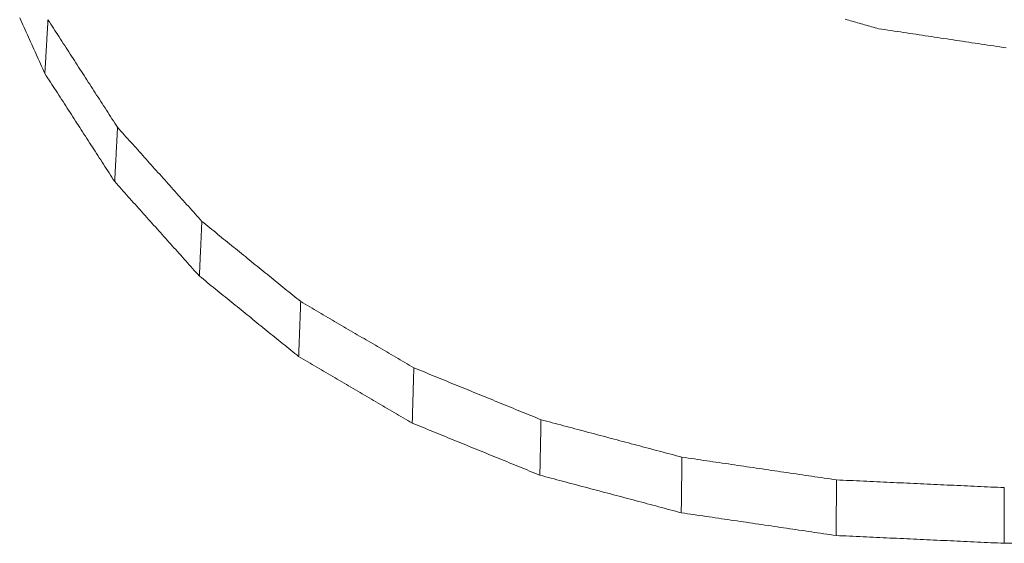
# Model space of a CAD drawing. Units: millimetres. Extents: x 0 to 841, y 0 to 1189.
# Drawn here: x 222 to 223, y 199 to 199 of the extents above; entities that cross this region are included whole.
import ezdxf

# ---------------------------------------------------------------- set-up
doc = ezdxf.new("R2010")
doc.units = ezdxf.units.MM
doc.layers.add('1', color=7, linetype='Continuous', true_color=0xffffff)

msp = doc.modelspace()

# ---------------------------------------------------------------- linework, layer by layer
at = {"layer": '1', "color": 3, "linetype": 'Continuous', "lineweight": 18}
for points in [[(222.47024, 199.44), (222.46916, 199.44241), (222.46807, 199.44482), (222.46699, 199.44722), (222.4659, 199.44963), (222.46481, 199.45204), (222.46373, 199.45445), (222.46264, 199.45686), (222.46156, 199.45926), (222.46047, 199.46167), (222.45939, 199.46408), (222.4583, 199.46649), (222.45721, 199.4689), (222.45613, 199.4713), (222.45504, 199.47371), (222.45396, 199.47612), (222.45287, 199.47853), (222.45179, 199.48093), (222.4507, 199.48334), (222.44961, 199.48575), (222.44853, 199.48816), (222.44744, 199.49057), (222.44636, 199.49297), (222.44527, 199.49538)], [(222.47024, 199.44), (222.4703, 199.44107), (222.47037, 199.44214), (222.47043, 199.4432), (222.47049, 199.44427), (222.47055, 199.44534), (222.47061, 199.44641), (222.47068, 199.44748), (222.47074, 199.44854), (222.4708, 199.44961), (222.47086, 199.45068), (222.47092, 199.45175), (222.47098, 199.45281), (222.47105, 199.45388), (222.47111, 199.45495), (222.47117, 199.45602), (222.47123, 199.45709), (222.47129, 199.45815), (222.47136, 199.45922), (222.47142, 199.46029), (222.47148, 199.46136), (222.47154, 199.46242), (222.4716, 199.46349), (222.47167, 199.46456), (222.47173, 199.46563), (222.47179, 199.4667), (222.47185, 199.46776), (222.47191, 199.46883), (222.47197, 199.4699), (222.47204, 199.47097), (222.4721, 199.47203), (222.47216, 199.4731), (222.47222, 199.47417), (222.47228, 199.47524), (222.47235, 199.47631), (222.47241, 199.47737), (222.47247, 199.47844), (222.47253, 199.47951), (222.47259, 199.48058), (222.47266, 199.48164), (222.47272, 199.48271), (222.47278, 199.48378), (222.47284, 199.48485), (222.4729, 199.48592), (222.47296, 199.48698), (222.47303, 199.48805), (222.47309, 199.48912), (222.47315, 199.49019), (222.47321, 199.49125), (222.47327, 199.49232), (222.47334, 199.49339)], [(222.47334, 199.49339), (222.47472, 199.49126), (222.4761, 199.48912), (222.47747, 199.48699), (222.47885, 199.48485), (222.48023, 199.48272), (222.48161, 199.48058), (222.48299, 199.47845), (222.48437, 199.47631), (222.48575, 199.47418), (222.48713, 199.47204), (222.48851, 199.46991), (222.48989, 199.46778), (222.49127, 199.46564), (222.49265, 199.46351), (222.49403, 199.46137), (222.49541, 199.45924), (222.49679, 199.4571), (222.49817, 199.45497), (222.49955, 199.45283), (222.50093, 199.4507), (222.50231, 199.44856), (222.50369, 199.44643), (222.50507, 199.4443), (222.50645, 199.44216), (222.50783, 199.44003), (222.50921, 199.43789), (222.51059, 199.43576), (222.51197, 199.43362), (222.51335, 199.43149), (222.51473, 199.42935), (222.51611, 199.42722), (222.51749, 199.42509), (222.51887, 199.42295), (222.52025, 199.42082), (222.52163, 199.41868), (222.52301, 199.41655), (222.52439, 199.41441), (222.52577, 199.41228), (222.52715, 199.41014), (222.52853, 199.40801), (222.52991, 199.40587), (222.53129, 199.40374), (222.53267, 199.40161), (222.53404, 199.39947), (222.53542, 199.39734), (222.5368, 199.3952), (222.53818, 199.39307), (222.53956, 199.39093), (222.54094, 199.3888), (222.54232, 199.38666)], [(223.26423, 199.49378), (223.26597, 199.49329), (223.26771, 199.4928), (223.26945, 199.49231), (223.27119, 199.49182), (223.27293, 199.49132), (223.27467, 199.49083), (223.27641, 199.49034), (223.27815, 199.48985), (223.27989, 199.48936), (223.28163, 199.48887), (223.28337, 199.48838), (223.28511, 199.48789), (223.28685, 199.48739), (223.28859, 199.4869), (223.29033, 199.48641), (223.29207, 199.48592), (223.29381, 199.48543), (223.29555, 199.48494), (223.29729, 199.48445)], [(223.29729, 199.48445), (223.30038, 199.48399), (223.30346, 199.48352), (223.30655, 199.48306), (223.30964, 199.4826), (223.31273, 199.48214), (223.31582, 199.48168), (223.3189, 199.48121), (223.32199, 199.48075), (223.32508, 199.48029), (223.32817, 199.47983), (223.33126, 199.47937), (223.33435, 199.47891), (223.33743, 199.47844), (223.34052, 199.47798), (223.34361, 199.47752), (223.3467, 199.47706), (223.34979, 199.4766), (223.35287, 199.47614), (223.35596, 199.47567), (223.35905, 199.47521), (223.36214, 199.47475), (223.36523, 199.47429), (223.36832, 199.47383), (223.3714, 199.47336), (223.37449, 199.4729), (223.37758, 199.47244), (223.38067, 199.47198), (223.38376, 199.47152), (223.38684, 199.47106), (223.38993, 199.47059), (223.39302, 199.47013), (223.39611, 199.46967), (223.3992, 199.46921), (223.40228, 199.46875), (223.40537, 199.46828), (223.40846, 199.46782), (223.41155, 199.46736), (223.41464, 199.4669), (223.41773, 199.46644), (223.42081, 199.46598), (223.4239, 199.46551)], [(222.53951, 199.33284), (222.53813, 199.33498), (222.53674, 199.33712), (222.53536, 199.33927), (222.53397, 199.34141), (222.53259, 199.34355), (222.5312, 199.3457), (222.52982, 199.34784), (222.52843, 199.34998), (222.52705, 199.35213), (222.52566, 199.35427), (222.52427, 199.35641), (222.52289, 199.35856), (222.5215, 199.3607), (222.52012, 199.36284), (222.51873, 199.36499), (222.51735, 199.36713), (222.51596, 199.36927), (222.51458, 199.37142), (222.51319, 199.37356), (222.51181, 199.3757), (222.51042, 199.37785), (222.50903, 199.37999), (222.50765, 199.38213), (222.50626, 199.38428), (222.50488, 199.38642), (222.50349, 199.38856), (222.50211, 199.39071), (222.50072, 199.39285), (222.49934, 199.39499), (222.49795, 199.39714), (222.49657, 199.39928), (222.49518, 199.40142), (222.49379, 199.40356), (222.49241, 199.40571), (222.49102, 199.40785), (222.48964, 199.40999), (222.48825, 199.41214), (222.48687, 199.41428), (222.48548, 199.41642), (222.4841, 199.41857), (222.48271, 199.42071), (222.48133, 199.42285), (222.47994, 199.425), (222.47856, 199.42714), (222.47717, 199.42928), (222.47578, 199.43143), (222.4744, 199.43357), (222.47301, 199.43571), (222.47163, 199.43786), (222.47024, 199.44)], [(222.53951, 199.33284), (222.53957, 199.33391), (222.53963, 199.33499), (222.53968, 199.33607), (222.53974, 199.33714), (222.5398, 199.33822), (222.53985, 199.3393), (222.53991, 199.34037), (222.53996, 199.34145), (222.54002, 199.34253), (222.54008, 199.3436), (222.54013, 199.34468), (222.54019, 199.34576), (222.54024, 199.34683), (222.5403, 199.34791), (222.54036, 199.34899), (222.54041, 199.35006), (222.54047, 199.35114), (222.54053, 199.35222), (222.54058, 199.35329), (222.54064, 199.35437), (222.54069, 199.35544), (222.54075, 199.35652), (222.54081, 199.3576), (222.54086, 199.35867), (222.54092, 199.35975), (222.54098, 199.36083), (222.54103, 199.3619), (222.54109, 199.36298), (222.54114, 199.36406), (222.5412, 199.36513), (222.54126, 199.36621), (222.54131, 199.36729), (222.54137, 199.36836), (222.54142, 199.36944), (222.54148, 199.37052), (222.54154, 199.37159), (222.54159, 199.37267), (222.54165, 199.37375), (222.54171, 199.37482), (222.54176, 199.3759), (222.54182, 199.37698), (222.54187, 199.37805), (222.54193, 199.37913), (222.54199, 199.38021), (222.54204, 199.38128), (222.5421, 199.38236), (222.54216, 199.38344), (222.54221, 199.38451), (222.54227, 199.38559), (222.54232, 199.38666)], [(222.54232, 199.38666), (222.544, 199.3848), (222.54567, 199.38293), (222.54734, 199.38107), (222.54902, 199.3792), (222.55069, 199.37734), (222.55236, 199.37547), (222.55403, 199.37361), (222.55571, 199.37174), (222.55738, 199.36988), (222.55905, 199.36801), (222.56073, 199.36615), (222.5624, 199.36428), (222.56407, 199.36241), (222.56574, 199.36055), (222.56742, 199.35868), (222.56909, 199.35682), (222.57076, 199.35495), (222.57244, 199.35309), (222.57411, 199.35122), (222.57578, 199.34936), (222.57746, 199.34749), (222.57913, 199.34563), (222.5808, 199.34376), (222.58247, 199.3419), (222.58415, 199.34003), (222.58582, 199.33817), (222.58749, 199.3363), (222.58917, 199.33443), (222.59084, 199.33257), (222.59251, 199.3307), (222.59419, 199.32884), (222.59586, 199.32697), (222.59753, 199.32511), (222.5992, 199.32324), (222.60088, 199.32138), (222.60255, 199.31951), (222.60422, 199.31765), (222.6059, 199.31578), (222.60757, 199.31392), (222.60924, 199.31205), (222.61091, 199.31019), (222.61259, 199.30832), (222.61426, 199.30645), (222.61593, 199.30459), (222.61761, 199.30272), (222.61928, 199.30086), (222.62095, 199.29899), (222.62263, 199.29713), (222.6243, 199.29526), (222.62597, 199.2934)], [(222.62352, 199.23917), (222.62184, 199.24104), (222.62016, 199.24291), (222.61848, 199.24479), (222.6168, 199.24666), (222.61512, 199.24853), (222.61344, 199.25041), (222.61176, 199.25228), (222.61008, 199.25415), (222.6084, 199.25603), (222.60672, 199.2579), (222.60504, 199.25977), (222.60336, 199.26165), (222.60168, 199.26352), (222.6, 199.26539), (222.59832, 199.26727), (222.59664, 199.26914), (222.59496, 199.27101), (222.59328, 199.27289), (222.5916, 199.27476), (222.58992, 199.27663), (222.58824, 199.27851), (222.58656, 199.28038), (222.58488, 199.28225), (222.5832, 199.28413), (222.58152, 199.286), (222.57984, 199.28787), (222.57816, 199.28975), (222.57648, 199.29162), (222.5748, 199.2935), (222.57312, 199.29537), (222.57144, 199.29724), (222.56976, 199.29912), (222.56808, 199.30099), (222.5664, 199.30286), (222.56472, 199.30474), (222.56304, 199.30661), (222.56136, 199.30848), (222.55968, 199.31036), (222.558, 199.31223), (222.55632, 199.3141), (222.55464, 199.31598), (222.55296, 199.31785), (222.55128, 199.31972), (222.5496, 199.3216), (222.54792, 199.32347), (222.54624, 199.32534), (222.54456, 199.32722), (222.54287, 199.32909), (222.54119, 199.33096), (222.53951, 199.33284)], [(222.62352, 199.23917), (222.62357, 199.24025), (222.62362, 199.24134), (222.62367, 199.24242), (222.62372, 199.2435), (222.62377, 199.24459), (222.62382, 199.24567), (222.62387, 199.24676), (222.62392, 199.24784), (222.62397, 199.24893), (222.62401, 199.25001), (222.62406, 199.2511), (222.62411, 199.25218), (222.62416, 199.25327), (222.62421, 199.25435), (222.62426, 199.25544), (222.62431, 199.25652), (222.62436, 199.2576), (222.62441, 199.25869), (222.62445, 199.25977), (222.6245, 199.26086), (222.62455, 199.26194), (222.6246, 199.26303), (222.62465, 199.26411), (222.6247, 199.2652), (222.62475, 199.26628), (222.6248, 199.26737), (222.62485, 199.26845), (222.62489, 199.26954), (222.62494, 199.27062), (222.62499, 199.27171), (222.62504, 199.27279), (222.62509, 199.27387), (222.62514, 199.27496), (222.62519, 199.27604), (222.62524, 199.27713), (222.62529, 199.27821), (222.62534, 199.2793), (222.62538, 199.28038), (222.62543, 199.28147), (222.62548, 199.28255), (222.62553, 199.28364), (222.62558, 199.28472), (222.62563, 199.28581), (222.62568, 199.28689), (222.62573, 199.28797), (222.62578, 199.28906), (222.62582, 199.29014), (222.62587, 199.29123), (222.62592, 199.29231), (222.62597, 199.2934)], [(222.62597, 199.2934), (222.62793, 199.29181), (222.62989, 199.29021), (222.63186, 199.28862), (222.63382, 199.28703), (222.63578, 199.28544), (222.63774, 199.28385), (222.6397, 199.28226), (222.64166, 199.28066), (222.64362, 199.27907), (222.64558, 199.27748), (222.64755, 199.27589), (222.64951, 199.2743), (222.65147, 199.27271), (222.65343, 199.27111), (222.65539, 199.26952), (222.65735, 199.26793), (222.65931, 199.26634), (222.66127, 199.26475), (222.66324, 199.26316), (222.6652, 199.26157), (222.66716, 199.25997), (222.66912, 199.25838), (222.67108, 199.25679), (222.67304, 199.2552), (222.675, 199.25361), (222.67696, 199.25202), (222.67893, 199.25042), (222.68089, 199.24883), (222.68285, 199.24724), (222.68481, 199.24565), (222.68677, 199.24406), (222.68873, 199.24247), (222.69069, 199.24087), (222.69265, 199.23928), (222.69462, 199.23769), (222.69658, 199.2361), (222.69854, 199.23451), (222.7005, 199.23292), (222.70246, 199.23133), (222.70442, 199.22973), (222.70638, 199.22814), (222.70834, 199.22655), (222.71031, 199.22496), (222.71227, 199.22337), (222.71423, 199.22178), (222.71619, 199.22018), (222.71815, 199.21859), (222.72011, 199.217), (222.72207, 199.21541), (222.72403, 199.21382)], [(222.72201, 199.15925), (222.72004, 199.16085), (222.71807, 199.16244), (222.7161, 199.16404), (222.71413, 199.16564), (222.71216, 199.16724), (222.71019, 199.16884), (222.70822, 199.17044), (222.70625, 199.17203), (222.70428, 199.17363), (222.70231, 199.17523), (222.70034, 199.17683), (222.69837, 199.17843), (222.6964, 199.18003), (222.69443, 199.18162), (222.69246, 199.18322), (222.69049, 199.18482), (222.68852, 199.18642), (222.68655, 199.18802), (222.68458, 199.18962), (222.68261, 199.19121), (222.68064, 199.19281), (222.67868, 199.19441), (222.67671, 199.19601), (222.67474, 199.19761), (222.67277, 199.19921), (222.6708, 199.2008), (222.66883, 199.2024), (222.66686, 199.204), (222.66489, 199.2056), (222.66292, 199.2072), (222.66095, 199.2088), (222.65898, 199.21039), (222.65701, 199.21199), (222.65504, 199.21359), (222.65307, 199.21519), (222.6511, 199.21679), (222.64913, 199.21839), (222.64716, 199.21999), (222.64519, 199.22158), (222.64322, 199.22318), (222.64125, 199.22478), (222.63928, 199.22638), (222.63731, 199.22798), (222.63534, 199.22958), (222.63337, 199.23117), (222.6314, 199.23277), (222.62943, 199.23437), (222.62746, 199.23597), (222.62549, 199.23757), (222.62352, 199.23917)], [(222.72201, 199.15925), (222.72205, 199.16034), (222.72209, 199.16143), (222.72213, 199.16252), (222.72217, 199.16361), (222.72221, 199.1647), (222.72225, 199.1658), (222.72229, 199.16689), (222.72233, 199.16798), (222.72237, 199.16907), (222.72241, 199.17016), (222.72245, 199.17125), (222.72249, 199.17234), (222.72253, 199.17344), (222.72258, 199.17453), (222.72262, 199.17562), (222.72266, 199.17671), (222.7227, 199.1778), (222.72274, 199.17889), (222.72278, 199.17998), (222.72282, 199.18108), (222.72286, 199.18217), (222.7229, 199.18326), (222.72294, 199.18435), (222.72298, 199.18544), (222.72302, 199.18653), (222.72306, 199.18762), (222.7231, 199.18872), (222.72314, 199.18981), (222.72318, 199.1909), (222.72322, 199.19199), (222.72326, 199.19308), (222.72331, 199.19417), (222.72335, 199.19526), (222.72339, 199.19636), (222.72343, 199.19745), (222.72347, 199.19854), (222.72351, 199.19963), (222.72355, 199.20072), (222.72359, 199.20181), (222.72363, 199.2029), (222.72367, 199.204), (222.72371, 199.20509), (222.72375, 199.20618), (222.72379, 199.20727), (222.72383, 199.20836), (222.72387, 199.20945), (222.72391, 199.21054), (222.72395, 199.21164), (222.72399, 199.21273), (222.72403, 199.21382)], [(222.72403, 199.21382), (222.72628, 199.2125), (222.72852, 199.21119), (222.73077, 199.20988), (222.73301, 199.20857), (222.73526, 199.20725), (222.7375, 199.20594), (222.73975, 199.20463), (222.74199, 199.20331), (222.74424, 199.202), (222.74648, 199.20069), (222.74873, 199.19937), (222.75097, 199.19806), (222.75322, 199.19675), (222.75546, 199.19543), (222.7577, 199.19412), (222.75995, 199.19281), (222.76219, 199.19149), (222.76444, 199.19018), (222.76668, 199.18887), (222.76893, 199.18755), (222.77117, 199.18624), (222.77342, 199.18493), (222.77566, 199.18361), (222.77791, 199.1823), (222.78015, 199.18099), (222.7824, 199.17967), (222.78464, 199.17836), (222.78689, 199.17705), (222.78913, 199.17573), (222.79137, 199.17442), (222.79362, 199.17311), (222.79586, 199.17179), (222.79811, 199.17048), (222.80035, 199.16917), (222.8026, 199.16786), (222.80484, 199.16654), (222.80709, 199.16523), (222.80933, 199.16392), (222.81158, 199.1626), (222.81382, 199.16129), (222.81607, 199.15998), (222.81831, 199.15866), (222.82056, 199.15735), (222.8228, 199.15604), (222.82505, 199.15472), (222.82729, 199.15341), (222.82953, 199.1521), (222.83178, 199.15078), (222.83402, 199.14947), (222.83627, 199.14816)], [(222.83469, 199.09332), (222.83244, 199.09464), (222.83018, 199.09596), (222.82793, 199.09728), (222.82567, 199.0986), (222.82342, 199.09992), (222.82117, 199.10123), (222.81891, 199.10255), (222.81666, 199.10387), (222.81441, 199.10519), (222.81215, 199.10651), (222.8099, 199.10783), (222.80765, 199.10915), (222.80539, 199.11046), (222.80314, 199.11178), (222.80088, 199.1131), (222.79863, 199.11442), (222.79638, 199.11574), (222.79412, 199.11706), (222.79187, 199.11837), (222.78962, 199.11969), (222.78736, 199.12101), (222.78511, 199.12233), (222.78286, 199.12365), (222.7806, 199.12497), (222.77835, 199.12629), (222.77609, 199.1276), (222.77384, 199.12892), (222.77159, 199.13024), (222.76933, 199.13156), (222.76708, 199.13288), (222.76483, 199.1342), (222.76257, 199.13551), (222.76032, 199.13683), (222.75807, 199.13815), (222.75581, 199.13947), (222.75356, 199.14079), (222.7513, 199.14211), (222.74905, 199.14343), (222.7468, 199.14474), (222.74454, 199.14606), (222.74229, 199.14738), (222.74004, 199.1487), (222.73778, 199.15002), (222.73553, 199.15134), (222.73328, 199.15265), (222.73102, 199.15397), (222.72877, 199.15529), (222.72652, 199.15661), (222.72426, 199.15793), (222.72201, 199.15925)], [(222.83469, 199.09332), (222.83472, 199.09442), (222.83475, 199.09552), (222.83478, 199.09661), (222.83482, 199.09771), (222.83485, 199.09881), (222.83488, 199.0999), (222.83491, 199.101), (222.83494, 199.1021), (222.83497, 199.10319), (222.835, 199.10429), (222.83504, 199.10539), (222.83507, 199.10648), (222.8351, 199.10758), (222.83513, 199.10868), (222.83516, 199.10977), (222.83519, 199.11087), (222.83523, 199.11197), (222.83526, 199.11306), (222.83529, 199.11416), (222.83532, 199.11526), (222.83535, 199.11635), (222.83538, 199.11745), (222.83542, 199.11855), (222.83545, 199.11964), (222.83548, 199.12074), (222.83551, 199.12184), (222.83554, 199.12293), (222.83557, 199.12403), (222.8356, 199.12513), (222.83564, 199.12622), (222.83567, 199.12732), (222.8357, 199.12842), (222.83573, 199.12951), (222.83576, 199.13061), (222.83579, 199.13171), (222.83583, 199.1328), (222.83586, 199.1339), (222.83589, 199.135), (222.83592, 199.13609), (222.83595, 199.13719), (222.83598, 199.13829), (222.83602, 199.13938), (222.83605, 199.14048), (222.83608, 199.14158), (222.83611, 199.14267), (222.83614, 199.14377), (222.83617, 199.14487), (222.83621, 199.14596), (222.83624, 199.14706), (222.83627, 199.14816)], [(222.83627, 199.14816), (222.83879, 199.14713), (222.84131, 199.1461), (222.84384, 199.14507), (222.84636, 199.14404), (222.84888, 199.14301), (222.85141, 199.14198), (222.85393, 199.14095), (222.85645, 199.13991), (222.85898, 199.13888), (222.8615, 199.13785), (222.86402, 199.13682), (222.86655, 199.13579), (222.86907, 199.13476), (222.87159, 199.13373), (222.87412, 199.1327), (222.87664, 199.13167), (222.87916, 199.13064), (222.88169, 199.12961), (222.88421, 199.12858), (222.88673, 199.12755), (222.88926, 199.12652), (222.89178, 199.12549), (222.8943, 199.12446), (222.89683, 199.12343), (222.89935, 199.1224), (222.90187, 199.12137), (222.90439, 199.12034), (222.90692, 199.11931), (222.90944, 199.11828), (222.91196, 199.11725), (222.91449, 199.11622), (222.91701, 199.11519), (222.91953, 199.11416), (222.92206, 199.11313), (222.92458, 199.1121), (222.9271, 199.11107), (222.92963, 199.11004), (222.93215, 199.10901), (222.93467, 199.10798), (222.9372, 199.10695), (222.93972, 199.10592), (222.94224, 199.10489), (222.94477, 199.10386), (222.94729, 199.10283), (222.94981, 199.1018), (222.95234, 199.10077), (222.95486, 199.09973), (222.95738, 199.0987), (222.9599, 199.09767), (222.96243, 199.09664)], [(222.96129, 199.04163), (222.95876, 199.04266), (222.95623, 199.0437), (222.9537, 199.04473), (222.95116, 199.04577), (222.94863, 199.0468), (222.9461, 199.04783), (222.94357, 199.04887), (222.94104, 199.0499), (222.9385, 199.05094), (222.93597, 199.05197), (222.93344, 199.053), (222.93091, 199.05404), (222.92838, 199.05507), (222.92584, 199.0561), (222.92331, 199.05714), (222.92078, 199.05817), (222.91825, 199.05921), (222.91571, 199.06024), (222.91318, 199.06127), (222.91065, 199.06231), (222.90812, 199.06334), (222.90559, 199.06438), (222.90305, 199.06541), (222.90052, 199.06644), (222.89799, 199.06748), (222.89546, 199.06851), (222.89293, 199.06955), (222.89039, 199.07058), (222.88786, 199.07161), (222.88533, 199.07265), (222.8828, 199.07368), (222.88027, 199.07471), (222.87773, 199.07575), (222.8752, 199.07678), (222.87267, 199.07782), (222.87014, 199.07885), (222.86761, 199.07988), (222.86507, 199.08092), (222.86254, 199.08195), (222.86001, 199.08299), (222.85748, 199.08402), (222.85495, 199.08505), (222.85241, 199.08609), (222.84988, 199.08712), (222.84735, 199.08815), (222.84482, 199.08919), (222.84228, 199.09022), (222.83975, 199.09126), (222.83722, 199.09229), (222.83469, 199.09332)], [(222.96129, 199.04163), (222.96131, 199.04273), (222.96134, 199.04383), (222.96136, 199.04493), (222.96138, 199.04603), (222.96141, 199.04713), (222.96143, 199.04823), (222.96145, 199.04933), (222.96147, 199.05043), (222.9615, 199.05153), (222.96152, 199.05263), (222.96154, 199.05373), (222.96156, 199.05483), (222.96159, 199.05593), (222.96161, 199.05703), (222.96163, 199.05813), (222.96166, 199.05924), (222.96168, 199.06034), (222.9617, 199.06144), (222.96172, 199.06254), (222.96175, 199.06364), (222.96177, 199.06474), (222.96179, 199.06584), (222.96181, 199.06694), (222.96184, 199.06804), (222.96186, 199.06914), (222.96188, 199.07024), (222.96191, 199.07134), (222.96193, 199.07244), (222.96195, 199.07354), (222.96197, 199.07464), (222.962, 199.07574), (222.96202, 199.07684), (222.96204, 199.07794), (222.96206, 199.07904), (222.96209, 199.08014), (222.96211, 199.08124), (222.96213, 199.08234), (222.96216, 199.08344), (222.96218, 199.08454), (222.9622, 199.08564), (222.96222, 199.08674), (222.96225, 199.08784), (222.96227, 199.08894), (222.96229, 199.09004), (222.96231, 199.09114), (222.96234, 199.09224), (222.96236, 199.09334), (222.96238, 199.09444), (222.96241, 199.09554), (222.96243, 199.09664)], [(222.96243, 199.09664), (222.96522, 199.0959), (222.96802, 199.09516), (222.97082, 199.09442), (222.97362, 199.09367), (222.97641, 199.09293), (222.97921, 199.09219), (222.98201, 199.09145), (222.9848, 199.0907), (222.9876, 199.08996), (222.9904, 199.08922), (222.99319, 199.08847), (222.99599, 199.08773), (222.99879, 199.08699), (223.00158, 199.08625), (223.00438, 199.0855), (223.00718, 199.08476), (223.00997, 199.08402), (223.01277, 199.08328), (223.01557, 199.08253), (223.01836, 199.08179), (223.02116, 199.08105), (223.02396, 199.08031), (223.02675, 199.07956), (223.02955, 199.07882), (223.03235, 199.07808), (223.03515, 199.07733), (223.03794, 199.07659), (223.04074, 199.07585), (223.04354, 199.07511), (223.04633, 199.07436), (223.04913, 199.07362), (223.05193, 199.07288), (223.05472, 199.07214), (223.05752, 199.07139), (223.06032, 199.07065), (223.06311, 199.06991), (223.06591, 199.06917), (223.06871, 199.06842), (223.0715, 199.06768), (223.0743, 199.06694), (223.0771, 199.06619), (223.07989, 199.06545), (223.08269, 199.06471), (223.08549, 199.06397), (223.08828, 199.06322), (223.09108, 199.06248), (223.09388, 199.06174), (223.09668, 199.061), (223.09947, 199.06025), (223.10227, 199.05951)], [(223.10155, 199.00439), (223.10156, 199.00549), (223.10158, 199.00659), (223.10159, 199.00769), (223.10161, 199.0088), (223.10162, 199.0099), (223.10164, 199.011), (223.10165, 199.0121), (223.10167, 199.01321), (223.10168, 199.01431), (223.10169, 199.01541), (223.10171, 199.01651), (223.10172, 199.01762), (223.10174, 199.01872), (223.10175, 199.01982), (223.10177, 199.02092), (223.10178, 199.02203), (223.10179, 199.02313), (223.10181, 199.02423), (223.10182, 199.02533), (223.10184, 199.02644), (223.10185, 199.02754), (223.10187, 199.02864), (223.10188, 199.02974), (223.1019, 199.03085), (223.10191, 199.03195), (223.10192, 199.03305), (223.10194, 199.03415), (223.10195, 199.03526), (223.10197, 199.03636), (223.10198, 199.03746), (223.102, 199.03856), (223.10201, 199.03967), (223.10202, 199.04077), (223.10204, 199.04187), (223.10205, 199.04297), (223.10207, 199.04408), (223.10208, 199.04518), (223.1021, 199.04628), (223.10211, 199.04738), (223.10212, 199.04849), (223.10214, 199.04959), (223.10215, 199.05069), (223.10217, 199.05179), (223.10218, 199.0529), (223.1022, 199.054), (223.10221, 199.0551), (223.10223, 199.0562), (223.10224, 199.05731), (223.10225, 199.05841), (223.10227, 199.05951)], [(223.10227, 199.05951), (223.10533, 199.05906), (223.1084, 199.05861), (223.11147, 199.05816), (223.11453, 199.05771), (223.1176, 199.05726), (223.12066, 199.05681), (223.12373, 199.05636), (223.12679, 199.05591), (223.12986, 199.05546), (223.13292, 199.05501), (223.13599, 199.05455), (223.13906, 199.0541), (223.14212, 199.05365), (223.14519, 199.0532), (223.14825, 199.05275), (223.15132, 199.0523), (223.15438, 199.05185), (223.15745, 199.0514), (223.16051, 199.05095), (223.16358, 199.0505), (223.16665, 199.05005), (223.16971, 199.0496), (223.17278, 199.04915), (223.17584, 199.0487), (223.17891, 199.04825), (223.18197, 199.0478), (223.18504, 199.04735), (223.1881, 199.0469), (223.19117, 199.04645), (223.19423, 199.046), (223.1973, 199.04554), (223.20037, 199.04509), (223.20343, 199.04464), (223.2065, 199.04419), (223.20956, 199.04374), (223.21263, 199.04329), (223.21569, 199.04284), (223.21876, 199.04239), (223.22182, 199.04194), (223.22489, 199.04149), (223.22796, 199.04104), (223.23102, 199.04059), (223.23409, 199.04014), (223.23715, 199.03969), (223.24022, 199.03924), (223.24328, 199.03879), (223.24635, 199.03834), (223.24941, 199.03789), (223.25248, 199.03744), (223.25555, 199.03699)], [(223.10155, 199.00439), (223.09875, 199.00513), (223.09594, 199.00588), (223.09313, 199.00662), (223.09033, 199.00737), (223.08752, 199.00811), (223.08472, 199.00886), (223.08191, 199.0096), (223.07911, 199.01035), (223.0763, 199.01109), (223.0735, 199.01184), (223.07069, 199.01258), (223.06789, 199.01332), (223.06508, 199.01407), (223.06228, 199.01481), (223.05947, 199.01556), (223.05667, 199.0163), (223.05386, 199.01705), (223.05106, 199.01779), (223.04825, 199.01854), (223.04545, 199.01928), (223.04264, 199.02003), (223.03984, 199.02077), (223.03703, 199.02152), (223.03423, 199.02226), (223.03142, 199.02301), (223.02862, 199.02375), (223.02581, 199.0245), (223.02301, 199.02524), (223.0202, 199.02599), (223.0174, 199.02673), (223.01459, 199.02748), (223.01178, 199.02822), (223.00898, 199.02897), (223.00617, 199.02971), (223.00337, 199.03046), (223.00056, 199.0312), (222.99776, 199.03195), (222.99495, 199.03269), (222.99215, 199.03344), (222.98934, 199.03418), (222.98654, 199.03493), (222.98373, 199.03567), (222.98093, 199.03642), (222.97812, 199.03716), (222.97532, 199.03791), (222.97251, 199.03865), (222.96971, 199.0394), (222.9669, 199.04014), (222.9641, 199.04089), (222.96129, 199.04163)], [(223.25521, 198.98181), (223.25521, 198.98291), (223.25522, 198.98401), (223.25523, 198.98512), (223.25523, 198.98622), (223.25524, 198.98732), (223.25525, 198.98843), (223.25525, 198.98953), (223.25526, 198.99063), (223.25527, 198.99174), (223.25527, 198.99284), (223.25528, 198.99395), (223.25529, 198.99505), (223.25529, 198.99615), (223.2553, 198.99726), (223.25531, 198.99836), (223.25531, 198.99946), (223.25532, 199.00057), (223.25533, 199.00167), (223.25533, 199.00277), (223.25534, 199.00388), (223.25535, 199.00498), (223.25536, 199.00608), (223.25536, 199.00719), (223.25537, 199.00829), (223.25538, 199.0094), (223.25538, 199.0105), (223.25539, 199.0116), (223.2554, 199.01271), (223.2554, 199.01381), (223.25541, 199.01491), (223.25542, 199.01602), (223.25542, 199.01712), (223.25543, 199.01822), (223.25544, 199.01933), (223.25544, 199.02043), (223.25545, 199.02153), (223.25546, 199.02264), (223.25546, 199.02374), (223.25547, 199.02485), (223.25548, 199.02595), (223.25548, 199.02705), (223.25549, 199.02816), (223.2555, 199.02926), (223.25551, 199.03036), (223.25551, 199.03147), (223.25552, 199.03257), (223.25553, 199.03367), (223.25553, 199.03478), (223.25554, 199.03588), (223.25555, 199.03699)], [(223.25555, 199.03699), (223.25888, 199.03683), (223.2622, 199.03668), (223.26553, 199.03652), (223.26886, 199.03637), (223.27219, 199.03622), (223.27552, 199.03606), (223.27885, 199.03591), (223.28218, 199.03576), (223.28551, 199.0356), (223.28884, 199.03545), (223.29217, 199.03529), (223.2955, 199.03514), (223.29883, 199.03499), (223.30216, 199.03483), (223.30549, 199.03468), (223.30882, 199.03453), (223.31215, 199.03437), (223.31547, 199.03422), (223.3188, 199.03406), (223.32213, 199.03391), (223.32546, 199.03376), (223.32879, 199.0336), (223.33212, 199.03345), (223.33545, 199.0333), (223.33878, 199.03314), (223.34211, 199.03299), (223.34544, 199.03283), (223.34877, 199.03268), (223.3521, 199.03253), (223.35543, 199.03237), (223.35876, 199.03222), (223.36209, 199.03207), (223.36542, 199.03191), (223.36874, 199.03176), (223.37207, 199.03161), (223.3754, 199.03145), (223.37873, 199.0313), (223.38206, 199.03114), (223.38539, 199.03099), (223.38872, 199.03084), (223.39205, 199.03068), (223.39538, 199.03053), (223.39871, 199.03038), (223.40204, 199.03022), (223.40537, 199.03007), (223.4087, 199.02991), (223.41203, 199.02976), (223.41536, 199.02961), (223.41869, 199.02945), (223.42201, 199.0293)], [(223.42193, 198.97411), (223.42194, 198.97521), (223.42194, 198.97632), (223.42194, 198.97742), (223.42194, 198.97852), (223.42194, 198.97963), (223.42194, 198.98073), (223.42195, 198.98183), (223.42195, 198.98294), (223.42195, 198.98404), (223.42195, 198.98515), (223.42195, 198.98625), (223.42195, 198.98735), (223.42196, 198.98846), (223.42196, 198.98956), (223.42196, 198.99067), (223.42196, 198.99177), (223.42196, 198.99287), (223.42196, 198.99398), (223.42196, 198.99508), (223.42197, 198.99618), (223.42197, 198.99729), (223.42197, 198.99839), (223.42197, 198.9995), (223.42197, 199.0006), (223.42197, 199.0017), (223.42198, 199.00281), (223.42198, 199.00391), (223.42198, 199.00502), (223.42198, 199.00612), (223.42198, 199.00722), (223.42198, 199.00833), (223.42199, 199.00943), (223.42199, 199.01053), (223.42199, 199.01164), (223.42199, 199.01274), (223.42199, 199.01385), (223.42199, 199.01495), (223.422, 199.01605), (223.422, 199.01716), (223.422, 199.01826), (223.422, 199.01936), (223.422, 199.02047), (223.422, 199.02157), (223.422, 199.02268), (223.42201, 199.02378), (223.42201, 199.02488), (223.42201, 199.02599), (223.42201, 199.02709), (223.42201, 199.0282), (223.42201, 199.0293)], [(223.25521, 198.98181), (223.25213, 198.98226), (223.24906, 198.98271), (223.24599, 198.98316), (223.24291, 198.98361), (223.23984, 198.98406), (223.23677, 198.98452), (223.23369, 198.98497), (223.23062, 198.98542), (223.22755, 198.98587), (223.22447, 198.98632), (223.2214, 198.98677), (223.21833, 198.98723), (223.21526, 198.98768), (223.21218, 198.98813), (223.20911, 198.98858), (223.20604, 198.98903), (223.20296, 198.98948), (223.19989, 198.98993), (223.19682, 198.99039), (223.19374, 198.99084), (223.19067, 198.99129), (223.1876, 198.99174), (223.18452, 198.99219), (223.18145, 198.99264), (223.17838, 198.9931), (223.1753, 198.99355), (223.17223, 198.994), (223.16916, 198.99445), (223.16609, 198.9949), (223.16301, 198.99535), (223.15994, 198.99581), (223.15687, 198.99626), (223.15379, 198.99671), (223.15072, 198.99716), (223.14765, 198.99761), (223.14457, 198.99806), (223.1415, 198.99852), (223.13843, 198.99897), (223.13535, 198.99942), (223.13228, 198.99987), (223.12921, 199.00032), (223.12614, 199.00077), (223.12306, 199.00122), (223.11999, 199.00168), (223.11692, 199.00213), (223.11384, 199.00258), (223.11077, 199.00303), (223.1077, 199.00348), (223.10462, 199.00393), (223.10155, 199.00439)], [(223.42193, 198.97411), (223.4186, 198.97426), (223.41526, 198.97442), (223.41193, 198.97457), (223.4086, 198.97472), (223.40526, 198.97488), (223.40193, 198.97503), (223.39859, 198.97519), (223.39526, 198.97534), (223.39192, 198.97549), (223.38859, 198.97565), (223.38525, 198.9758), (223.38192, 198.97596), (223.37858, 198.97611), (223.37525, 198.97626), (223.37192, 198.97642), (223.36858, 198.97657), (223.36525, 198.97673), (223.36191, 198.97688), (223.35858, 198.97703), (223.35524, 198.97719), (223.35191, 198.97734), (223.34857, 198.9775), (223.34524, 198.97765), (223.3419, 198.9778), (223.33857, 198.97796), (223.33524, 198.97811), (223.3319, 198.97827), (223.32857, 198.97842), (223.32523, 198.97857), (223.3219, 198.97873), (223.31856, 198.97888), (223.31523, 198.97903), (223.31189, 198.97919), (223.30856, 198.97934), (223.30522, 198.9795), (223.30189, 198.97965), (223.29856, 198.9798), (223.29522, 198.97996), (223.29189, 198.98011), (223.28855, 198.98027), (223.28522, 198.98042), (223.28188, 198.98057), (223.27855, 198.98073), (223.27521, 198.98088), (223.27188, 198.98104), (223.26854, 198.98119), (223.26521, 198.98134), (223.26187, 198.9815), (223.25854, 198.98165), (223.25521, 198.98181)], [(223.43482, 198.97409), (223.42193, 198.97411)]]:
    msp.add_lwpolyline(points, dxfattribs=at)

doc.saveas('drawing.dxf')
